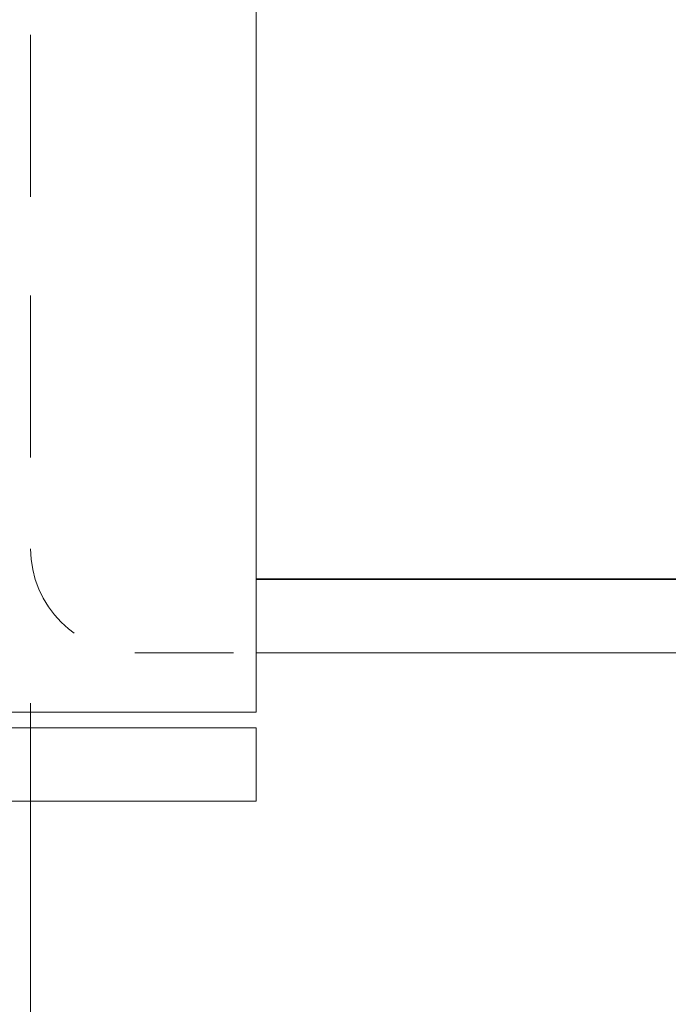
# Model space of a CAD drawing. Units: inches. Extents: x 1.5 to 40.7, y 2.8 to 24.7.
# Drawn here: x 19.4 to 20, y 11.9 to 12.9 of the extents above; entities that cross this region are included whole.
import ezdxf

# ---------------------------------------------------------------- set-up
doc = ezdxf.new("R2010")
doc.units = ezdxf.units.IN
doc.header["$LTSCALE"] = 2.5
doc.header["$MEASUREMENT"] = 0
doc.linetypes.add('DASHED', pattern=[0.2067, 0.1654, -0.0413])
for name, color, linetype, lineweight in [('Dimension (ANSI)', 7, 'Continuous', 13), ('Hidden (ANSI)', 7, 'DASHED', 15), ('Visible (ANSI)', 7, 'Continuous', 13)]:
    doc.layers.add(name, color=color, linetype=linetype, lineweight=lineweight)
doc.styles.add('Note Text (ANSI)', font='RomanS.shx')
doc.dimstyles.new('Default (ANSI)', dxfattribs={"dimscale": 2.5, "dimtxt": 0.09, "dimasz": 0.098425, "dimexe": 0.125, "dimexo": 0.0625, "dimgap": 0.031496, "dimtad": 0, "dimtih": 1, "dimtoh": 1, "dimdec": 3, "dimrnd": 1e-08, "dimzin": 0, "dimdsep": 46, "dimtxsty": 'Note Text (ANSI)', "dimcen": 0.09, "dimdle": 0.393701, "dimclrd": 256, "dimclre": 256, "dimclrt": 256, "dimadec": 0, "dimazin": 1, "dimtfac": 1, "dimtofl": 0, "dimtmove": 0, "dimatfit": 3, "dimfxl": 1, "dimtolj": 1, "dimtzin": 4, "dimlwd": -1, "dimlwe": -1, "dimarcsym": 0})

# ---------------------------------------------------------------- blocks, each defined once
blk = doc.blocks.new('*D8')
at = {"layer": 'Defpoints', "color": 0, "transparency": 16777216}
for p in [(19.39404, 12.35725), (22.89404, 11.752), (22.89404, 11.2525)]:
    blk.add_point(p, dxfattribs=at)
at = {"layer": 'Dimension (ANSI)', "transparency": 16777216}
for p, q in [((19.39404, 12.201), (19.39404, 10.94)), ((22.89404, 11.59575), (22.89404, 10.94)), ((19.64011, 11.2525), (20.70022, 11.2525)), ((22.64798, 11.2525), (21.8327, 11.2525))]:
    blk.add_line(p, q, dxfattribs=at)
for points in [[(19.64011, 11.29351), (19.64011, 11.21149), (19.39404, 11.2525)], [(22.64798, 11.29351), (22.64798, 11.21149), (22.89404, 11.2525)]]:
    blk.add_solid(points, dxfattribs=at)
at = {"layer": 'Dimension (ANSI)', "transparency": 16777216, "insert": (21.26646, 11.2525), "char_height": 0.225, "attachment_point": 5, "style": 'Note Text (ANSI)'}
blk.add_mtext('\\A1;3.50\\PTUB\\PDEPTH', dxfattribs=at)

msp = doc.modelspace()

# ---------------------------------------------------------------- linework, layer by layer
at = {"layer": 'Hidden (ANSI)', "ltscale": 0.395886}
msp.add_line((19.39404, 12.877), (19.39404, 12.35725), dxfattribs=at)
at = {"layer": 'Hidden (ANSI)', "ltscale": 0.093421}
msp.add_line((19.49929, 12.252), (19.62204, 12.252), dxfattribs=at)
at = {"layer": 'Hidden (ANSI)', "ltscale": 0.125859}
msp.add_arc((19.49929, 12.35725), 0.10525, 180, 270, dxfattribs=at)
at = {"layer": 'Visible (ANSI)'}
for p, q in [((19.62204, 21.197), (19.62204, 12.192)), ((22.78879, 12.3267), (19.62204, 12.3267)), ((22.78879, 12.326), (19.62204, 12.326)), ((19.62204, 12.252), (22.78879, 12.252)), ((19.62204, 12.192), (19.16729, 12.192)), ((19.62204, 12.176), (19.16729, 12.176)), ((19.62204, 12.102), (19.62204, 12.176)), ((19.16729, 12.102), (19.62204, 12.102))]:
    msp.add_line(p, q, dxfattribs=at)

# ---------------------------------------------------------------- dimensions: what is measured, and where the dimension line sits
at = {"layer": 'Dimension (ANSI)'}
dim = msp.add_linear_dim(base=(22.89404, 11.2525), p1=(19.39404, 12.35725), p2=(22.89404, 11.752), angle=180, text='<>\\PTUB\\PDEPTH', dimstyle='Default (ANSI)', override={"dimgap": 0.031496, "dimtih": 0, "dimtoh": 0, "dimdec": 2, "dimtol": 0, "dimlim": 0, "dimtp": 0, "dimtm": 0, "dimtdec": 2, "dimatfit": 1}, dxfattribs=at)
dim.commit()
dim.dimension.update_dxf_attribs({"geometry": '*D8', "text_midpoint": (21.26646, 11.2525), "dimtype": 160})

doc.saveas('drawing.dxf')
